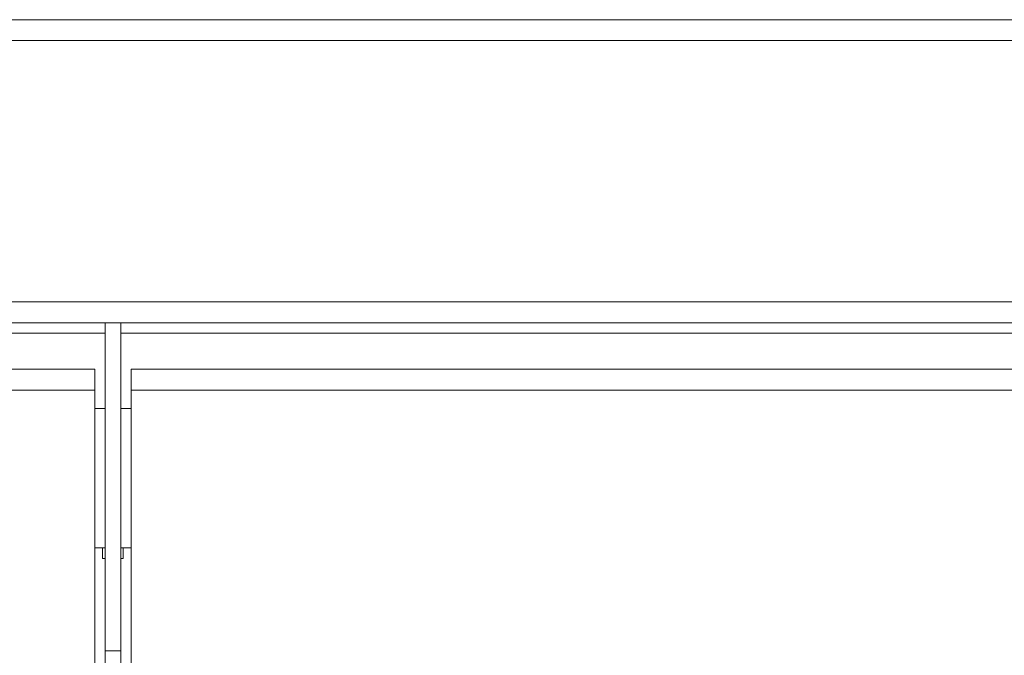
# Model space of a CAD drawing. Units: millimetres. Extents: x 5 to 415, y 5 to 292.
# Drawn here: x 115 to 139, y 156 to 171 of the extents above; entities that cross this region are included whole.
import ezdxf

# ---------------------------------------------------------------- set-up
doc = ezdxf.new("R2010")
doc.units = ezdxf.units.MM

msp = doc.modelspace()

# ---------------------------------------------------------------- linework, layer by layer
at = {"color": 7, "linetype": 'Continuous', "lineweight": 15}
for p, q in [((70.4442, 170.9388), (202.5692, 170.9388)), ((202.3169, 170.4388), (70.6965, 170.4388)), ((195.6942, 164.1263), (77.3192, 164.1263)), ((195.6942, 163.6263), (77.3192, 163.6263)), ((117.1942, 163.6263), (116.8192, 163.6263)), ((116.8192, 155.7114), (116.8192, 163.6263)), ((117.1942, 155.7114), (117.1942, 163.6263)), ((116.5692, 162.5013), (77.5692, 162.5013)), ((116.5692, 162.5013), (116.5692, 162.0013)), ((117.4442, 162.0013), (117.4442, 162.5013)), ((195.4442, 162.5013), (117.4442, 162.5013)), ((116.5692, 162.0013), (77.5692, 162.0013)), ((116.5692, 154.1888), (116.5692, 162.0013)), ((117.4442, 162.0013), (117.4442, 154.1888)), ((195.4442, 162.0013), (117.4442, 162.0013)), ((116.8192, 161.5575), (116.5692, 161.5575)), ((116.8192, 161.5575), (116.5692, 161.5575)), ((117.4442, 161.5575), (117.1942, 161.5575)), ((117.4442, 161.5575), (117.1942, 161.5575)), ((116.5692, 158.195), (116.8192, 158.195)), ((116.5692, 158.195), (116.8192, 158.195)), ((116.7567, 158.195), (116.7567, 157.9388)), ((117.1942, 158.195), (117.4442, 158.195)), ((117.1942, 158.195), (117.4442, 158.195)), ((117.2567, 157.9388), (117.2567, 158.195)), ((116.7567, 157.9388), (116.8192, 157.9388)), ((117.1942, 157.9388), (117.2567, 157.9388)), ((116.8192, 155.7114), (117.1942, 155.7114)), ((116.8192, 151.7825), (116.8192, 155.7114)), ((117.1942, 155.7114), (117.1942, 151.7825))]:
    msp.add_line(p, q, dxfattribs=at)
at = {"color": 8, "linetype": 'Continuous', "lineweight": 15}
for p, q in [((77.3192, 163.3763), (116.8192, 163.3763)), ((117.1942, 163.3763), (195.6942, 163.3763))]:
    msp.add_line(p, q, dxfattribs=at)

doc.saveas('drawing.dxf')
